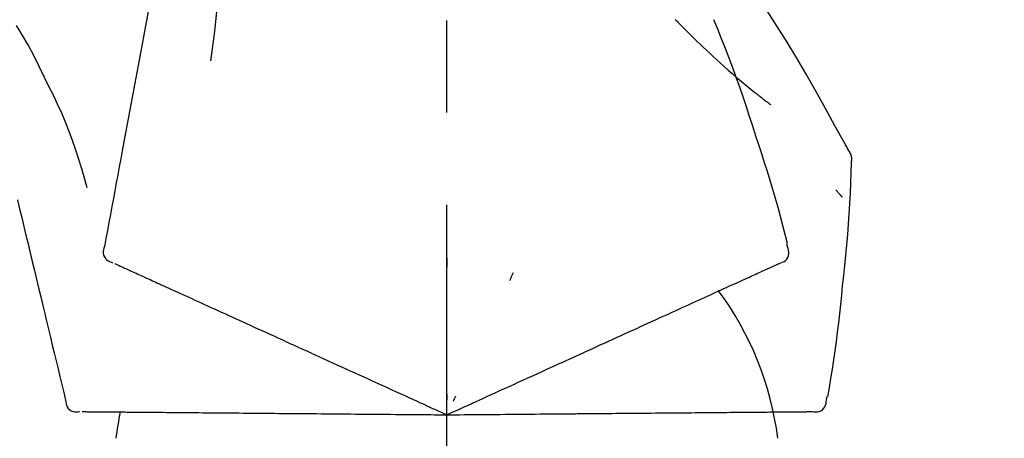
# Model space of a CAD drawing. Extents: x 163 to 26285, y 210 to 8610.
# Drawn here: x 25730 to 25797, y 3067 to 3095 of the extents above; entities that cross this region are included whole.
import ezdxf

# ---------------------------------------------------------------- set-up
doc = ezdxf.new("R2010")
doc.units = 0
doc.header["$LTSCALE"] = 50
doc.header["$MEASUREMENT"] = 0
doc.linetypes.add('CENTER2', pattern=[1.125, 0.75, -0.125, 0.125, -0.125])
doc.layers.get('0').update_dxf_attribs({"linetype": 'CONTINUOUS'})
doc.layers.add('150-機器', color=8, linetype='CONTINUOUS')
doc.layers.add('166-寸法B', color=11, linetype='CONTINUOUS')
doc.styles.add('KH001', font='txt')
doc.dimstyles.new('KH1xx030', dxfattribs={"dimscale": 30, "dimtxt": 2, "dimasz": 0.6, "dimexe": 0.3, "dimexo": 1.2, "dimgap": 0.5, "dimtad": 3, "dimdec": 1, "dimdsep": 46, "dimlunit": 6, "dimtxsty": 'KH001', "dimblk": 'DOT', "dimcen": 1, "dimdle": 1, "dimclrd": 256, "dimclre": 256, "dimclrt": 256, "dimadec": 0, "dimazin": 0, "dimtfac": 1, "dimtdec": 1, "dimtix": 1, "dimtmove": 2, "dimatfit": 3, "dimldrblk": 'CLOSEDBLANK', "dimfxl": 1, "dimtolj": 1, "dimtzin": 0, "dimlwd": -1, "dimlwe": -1, "dimarcsym": 0})

# ---------------------------------------------------------------- blocks, each defined once
blk = doc.blocks.new('_Dot')
at = {"color": 0, "linetype": 'ByBlock', "lineweight": -2}
blk.add_line((-0.5, 0), (-1, 0), dxfattribs=at)
at = {"color": 0, "linetype": 'ByBlock', "const_width": 0.5}
blk.add_lwpolyline([(-0.25, 0, 1), (0.25, 0, 1)], format="xyb", close=True, dxfattribs=at)
blk = doc.blocks.new('*D128')
at = {"layer": '166-寸法B', "transparency": 16777216}
for p, q in [((25179.314, 2963.578), (25179.314, 3225.585)), ((25979.314, 3130.581), (25979.314, 3225.585)), ((25961.314, 3216.585), (25197.314, 3216.585))]:
    blk.add_line(p, q, dxfattribs=at)
at = {"layer": '166-寸法B', "transparency": 16777216, "xscale": 18, "yscale": 18, "zscale": 18, "rotation": 180}
blk.add_blockref('_Dot', (25179.314, 3216.585), dxfattribs=at)
at = {"layer": '166-寸法B', "transparency": 16777216, "xscale": 18, "yscale": 18, "zscale": 18}
blk.add_blockref('_Dot', (25979.314, 3216.585), dxfattribs=at)
at = {"layer": '166-寸法B', "transparency": 16777216, "insert": (25579.314, 3261.585), "char_height": 60, "attachment_point": 5, "style": 'KH001'}
blk.add_mtext('\\A1;800', dxfattribs=at)
blk = doc.blocks.new('_ClosedBlank')
at = {"color": 0, "linetype": 'ByBlock', "lineweight": -2}
for p, q in [((-1, 0.1667), (0, 0)), ((-1, 0.1667), (-1, -0.1667)), ((0, 0), (-1, -0.1667))]:
    blk.add_line(p, q, dxfattribs=at)

msp = doc.modelspace()

# ---------------------------------------------------------------- linework, layer by layer
at = {"layer": '150-機器', "color": 161, "linetype": 'CENTER2'}
msp.add_line((25759.314, 2876.603), (25759.314, 3180.537), dxfattribs=at)
at = {"layer": '150-機器', "color": 13, "linetype": 'Continuous'}
for points in [[(25740.903, 3105.934), (25740.83, 3105.536), (25740.756, 3105.139), (25740.682, 3104.741), (25740.609, 3104.344), (25740.535, 3103.946), (25740.461, 3103.549), (25740.388, 3103.151), (25740.314, 3102.754), (25740.126, 3101.74), (25739.938, 3100.725), (25739.75, 3099.711), (25739.562, 3098.697), (25739.447, 3098.08), (25739.333, 3097.463), (25739.219, 3096.846), (25739.104, 3096.229), (25738.99, 3095.612), (25738.876, 3094.995), (25738.761, 3094.378), (25738.647, 3093.761)], [(25743.687, 3100.629), (25743.72, 3099.96), (25743.749, 3099.292), (25743.768, 3098.623), (25743.774, 3097.955), (25743.761, 3097.285), (25743.731, 3096.615), (25743.686, 3095.946), (25743.626, 3095.278), (25743.554, 3094.613), (25743.472, 3093.949), (25743.384, 3093.286), (25743.293, 3092.624)], [(25786.568, 3086.522), (25786.531, 3086.588), (25786.495, 3086.654), (25786.459, 3086.72), (25786.422, 3086.786), (25786.386, 3086.852), (25786.349, 3086.918), (25786.312, 3086.983), (25786.276, 3087.049), (25785.629, 3088.218), (25784.984, 3089.387), (25784.333, 3090.553), (25783.671, 3091.713), (25783.032, 3092.798), (25782.38, 3093.876), (25781.714, 3094.946), (25781.037, 3096.008), (25780.35, 3097.062), (25779.654, 3098.111), (25778.952, 3099.157), (25778.248, 3100.2)], [(25730.107, 3095.015), (25730.282, 3094.732), (25730.456, 3094.448), (25730.628, 3094.163), (25730.797, 3093.876), (25730.962, 3093.586), (25731.122, 3093.294), (25731.278, 3092.999), (25731.431, 3092.703), (25731.579, 3092.405), (25731.725, 3092.105), (25731.869, 3091.805), (25732.012, 3091.504)], [(25774.815, 3095.409), (25774.801, 3095.424)], [(25774.815, 3095.409), (25774.868, 3095.356), (25774.92, 3095.302), (25774.973, 3095.249), (25775.025, 3095.195), (25775.131, 3095.087), (25775.237, 3094.979), (25775.343, 3094.871), (25775.449, 3094.764), (25775.608, 3094.605), (25775.768, 3094.448), (25775.929, 3094.291), (25776.09, 3094.134), (25776.292, 3093.939), (25776.494, 3093.744), (25776.697, 3093.549), (25776.9, 3093.356), (25777.138, 3093.132), (25777.377, 3092.909), (25777.617, 3092.687), (25777.859, 3092.467), (25778.126, 3092.227), (25778.394, 3091.989), (25778.664, 3091.753), (25778.936, 3091.519), (25779.126, 3091.358), (25779.317, 3091.197), (25779.508, 3091.038), (25779.701, 3090.88), (25779.821, 3090.781), (25779.942, 3090.683), (25780.062, 3090.586), (25780.183, 3090.489), (25780.241, 3090.443), (25780.298, 3090.397), (25780.355, 3090.351), (25780.413, 3090.305), (25780.469, 3090.261), (25780.525, 3090.216), (25780.581, 3090.172), (25780.638, 3090.128), (25780.693, 3090.085), (25780.748, 3090.042), (25780.804, 3089.999), (25780.859, 3089.956), (25780.913, 3089.914), (25780.968, 3089.872), (25781.022, 3089.83), (25781.076, 3089.789), (25781.112, 3089.762), (25781.147, 3089.735), (25781.183, 3089.708), (25781.218, 3089.681), (25781.236, 3089.668), (25781.254, 3089.655), (25781.271, 3089.641), (25781.289, 3089.628)], [(25780.268, 3087.51), (25780.055, 3088.177), (25779.84, 3088.843), (25779.622, 3089.508), (25779.4, 3090.172), (25779.172, 3090.833), (25778.937, 3091.493), (25778.696, 3092.15), (25778.449, 3092.805), (25778.197, 3093.457), (25777.939, 3094.108), (25777.679, 3094.757), (25777.417, 3095.406)], [(25738.647, 3093.761), (25738.535, 3093.157), (25738.423, 3092.553), (25738.311, 3091.95), (25738.2, 3091.346), (25738.088, 3090.743), (25737.976, 3090.139), (25737.864, 3089.535), (25737.752, 3088.932), (25737.64, 3088.328), (25737.528, 3087.725), (25737.416, 3087.121), (25737.305, 3086.517)], [(25732.012, 3091.504), (25732.314, 3090.907), (25732.612, 3090.308), (25732.902, 3089.705), (25733.179, 3089.096), (25733.44, 3088.479), (25733.685, 3087.855), (25733.916, 3087.226), (25734.133, 3086.591), (25734.337, 3085.954), (25734.533, 3085.315), (25734.722, 3084.673), (25734.908, 3084.031)], [(25782.416, 3080.224), (25782.258, 3080.837), (25782.098, 3081.451), (25781.935, 3082.063), (25781.769, 3082.674), (25781.597, 3083.284), (25781.421, 3083.892), (25781.239, 3084.499), (25781.052, 3085.104), (25780.86, 3085.707), (25780.665, 3086.308), (25780.467, 3086.909), (25780.268, 3087.51)], [(25737.305, 3086.517), (25737.204, 3085.976), (25737.104, 3085.434), (25737.003, 3084.892), (25736.903, 3084.351), (25736.803, 3083.809), (25736.702, 3083.268), (25736.602, 3082.726), (25736.501, 3082.184), (25736.401, 3081.643), (25736.301, 3081.101), (25736.2, 3080.559), (25736.1, 3080.018)], [(25786.754, 3085.733), (25786.76, 3085.802), (25786.765, 3085.871), (25786.767, 3085.94), (25786.765, 3086.008), (25786.758, 3086.078), (25786.744, 3086.147), (25786.725, 3086.215), (25786.701, 3086.281), (25786.672, 3086.343), (25786.639, 3086.404), (25786.604, 3086.463), (25786.568, 3086.522)], [(25786.146, 3077.353), (25786.223, 3078.048), (25786.298, 3078.744), (25786.369, 3079.441), (25786.436, 3080.137), (25786.497, 3080.835), (25786.55, 3081.532), (25786.598, 3082.231), (25786.639, 3082.929), (25786.673, 3083.628), (25786.703, 3084.327), (25786.729, 3085.026), (25786.754, 3085.725)], [(25785.694, 3083.863), (25785.704, 3083.852), (25785.713, 3083.841), (25785.722, 3083.83), (25785.732, 3083.819), (25785.749, 3083.799), (25785.766, 3083.778), (25785.783, 3083.758), (25785.801, 3083.738), (25785.824, 3083.71), (25785.847, 3083.683), (25785.871, 3083.655), (25785.894, 3083.628), (25785.913, 3083.605), (25785.932, 3083.583), (25785.951, 3083.561), (25785.97, 3083.539), (25785.985, 3083.522), (25786, 3083.505), (25786.015, 3083.488), (25786.03, 3083.471), (25786.04, 3083.459), (25786.051, 3083.447), (25786.062, 3083.435), (25786.073, 3083.423), (25786.079, 3083.417), (25786.085, 3083.412), (25786.091, 3083.406), (25786.097, 3083.401), (25786.099, 3083.398), (25786.102, 3083.396), (25786.104, 3083.394), (25786.106, 3083.392)], [(25730.201, 3083.18), (25730.345, 3082.583), (25730.488, 3081.986), (25730.631, 3081.389), (25730.775, 3080.792), (25730.918, 3080.195), (25731.061, 3079.598), (25731.205, 3079.001), (25731.348, 3078.404), (25731.491, 3077.807), (25731.634, 3077.211), (25731.778, 3076.614), (25731.921, 3076.017)], [(25736.1, 3080.018), (25736.064, 3079.905), (25736.035, 3079.793), (25736.017, 3079.679), (25736.016, 3079.565), (25736.041, 3079.439), (25736.09, 3079.317), (25736.161, 3079.207), (25736.251, 3079.114), (25736.345, 3079.049), (25736.448, 3078.999), (25736.557, 3078.958), (25736.67, 3078.923)], [(25781.849, 3078.873), (25781.964, 3078.909), (25782.075, 3078.95), (25782.181, 3079.001), (25782.276, 3079.068), (25782.367, 3079.164), (25782.439, 3079.278), (25782.488, 3079.404), (25782.511, 3079.534), (25782.508, 3079.65), (25782.486, 3079.766), (25782.453, 3079.88), (25782.413, 3079.994)], [(25782.413, 3079.994), (25782.409, 3080.012), (25782.406, 3080.03), (25782.402, 3080.048), (25782.398, 3080.066), (25782.394, 3080.084), (25782.39, 3080.102), (25782.386, 3080.12), (25782.383, 3080.138), (25782.379, 3080.156), (25782.375, 3080.174), (25782.371, 3080.192), (25782.367, 3080.21)], [(25759.318, 3079.242), (25759.318, 3079.191), (25759.318, 3079.139), (25759.318, 3079.088), (25759.318, 3079.037), (25759.318, 3078.986), (25759.318, 3078.935), (25759.318, 3078.883), (25759.318, 3078.832), (25759.318, 3078.781), (25759.318, 3078.73), (25759.318, 3078.679), (25759.318, 3078.627)], [(25736.81, 3078.859), (25736.853, 3078.839), (25736.897, 3078.819), (25736.941, 3078.8), (25736.984, 3078.78)], [(25736.984, 3078.78), (25737.045, 3078.752), (25737.105, 3078.724), (25737.166, 3078.697), (25737.227, 3078.669)], [(25737.227, 3078.669), (25737.304, 3078.634), (25737.382, 3078.599), (25737.459, 3078.563), (25737.537, 3078.528)], [(25737.537, 3078.528), (25737.63, 3078.485), (25737.724, 3078.442), (25737.818, 3078.4), (25737.912, 3078.357)], [(25737.912, 3078.357), (25738.022, 3078.307), (25738.132, 3078.257), (25738.242, 3078.207), (25738.352, 3078.156)], [(25763.813, 3078.244), (25763.792, 3078.197), (25763.77, 3078.151), (25763.748, 3078.104), (25763.727, 3078.058), (25763.705, 3078.012), (25763.684, 3077.965), (25763.662, 3077.919), (25763.64, 3077.872), (25763.619, 3077.826), (25763.597, 3077.78), (25763.575, 3077.733), (25763.554, 3077.687)], [(25780.16, 3078.104), (25780.271, 3078.154), (25780.382, 3078.205), (25780.493, 3078.255), (25780.604, 3078.306)], [(25780.604, 3078.306), (25780.699, 3078.349), (25780.793, 3078.392), (25780.888, 3078.435), (25780.982, 3078.478)], [(25780.982, 3078.478), (25781.06, 3078.514), (25781.137, 3078.549), (25781.215, 3078.584), (25781.293, 3078.62)], [(25781.293, 3078.62), (25781.353, 3078.647), (25781.414, 3078.675), (25781.475, 3078.703), (25781.535, 3078.73)], [(25781.535, 3078.73), (25781.576, 3078.749), (25781.617, 3078.767), (25781.657, 3078.786), (25781.698, 3078.804), (25781.714, 3078.812), (25781.73, 3078.819), (25781.746, 3078.827), (25781.762, 3078.834), (25781.772, 3078.838), (25781.782, 3078.843), (25781.792, 3078.847), (25781.802, 3078.852), (25781.803, 3078.853), (25781.805, 3078.853), (25781.806, 3078.854), (25781.807, 3078.854), (25781.808, 3078.855), (25781.809, 3078.855), (25781.81, 3078.855), (25781.811, 3078.856), (25781.812, 3078.856), (25781.813, 3078.857), (25781.814, 3078.857), (25781.815, 3078.858), (25781.816, 3078.858), (25781.817, 3078.859), (25781.818, 3078.859), (25781.819, 3078.86), (25781.821, 3078.861), (25781.824, 3078.862), (25781.826, 3078.863), (25781.828, 3078.864), (25781.829, 3078.864), (25781.83, 3078.865), (25781.831, 3078.865), (25781.832, 3078.865), (25781.833, 3078.866), (25781.834, 3078.866), (25781.835, 3078.867), (25781.836, 3078.867), (25781.837, 3078.868), (25781.838, 3078.868), (25781.839, 3078.869), (25781.84, 3078.869), (25781.841, 3078.87), (25781.842, 3078.87), (25781.843, 3078.871), (25781.844, 3078.871), (25781.845, 3078.872), (25781.846, 3078.872), (25781.848, 3078.873), (25781.849, 3078.873)], [(25738.352, 3078.156), (25738.473, 3078.101), (25738.595, 3078.046), (25738.716, 3077.99), (25738.838, 3077.935), (25738.902, 3077.906), (25738.965, 3077.877), (25739.029, 3077.848), (25739.093, 3077.819), (25739.129, 3077.802), (25739.165, 3077.786), (25739.201, 3077.769), (25739.237, 3077.753), (25739.352, 3077.7), (25739.468, 3077.648), (25739.583, 3077.595), (25739.699, 3077.543), (25739.759, 3077.515), (25739.82, 3077.487), (25739.881, 3077.459), (25739.942, 3077.432)], [(25778.442, 3077.321), (25778.601, 3077.393), (25778.76, 3077.466), (25778.919, 3077.538), (25779.078, 3077.61)], [(25779.078, 3077.61), (25779.221, 3077.676), (25779.364, 3077.741), (25779.508, 3077.806), (25779.651, 3077.872)], [(25779.651, 3077.872), (25779.778, 3077.93), (25779.906, 3077.988), (25780.033, 3078.046), (25780.16, 3078.104)], [(25739.942, 3077.432), (25740.119, 3077.351), (25740.295, 3077.271), (25740.471, 3077.191), (25740.647, 3077.11)], [(25740.647, 3077.11), (25740.838, 3077.023), (25741.028, 3076.937), (25741.219, 3076.85), (25741.409, 3076.763)], [(25776.993, 3076.66), (25777.181, 3076.746), (25777.37, 3076.832), (25777.558, 3076.918), (25777.747, 3077.004)], [(25777.747, 3077.004), (25777.92, 3077.083), (25778.094, 3077.162), (25778.268, 3077.241), (25778.442, 3077.321)], [(25785.146, 3069.823), (25785.25, 3070.448), (25785.353, 3071.073), (25785.454, 3071.698), (25785.55, 3072.324), (25785.642, 3072.951), (25785.728, 3073.579), (25785.809, 3074.207), (25785.884, 3074.835), (25785.954, 3075.464), (25786.02, 3076.093), (25786.084, 3076.723), (25786.146, 3077.353)], [(25741.409, 3076.763), (25741.613, 3076.67), (25741.817, 3076.577), (25742.021, 3076.484), (25742.225, 3076.391)], [(25742.225, 3076.391), (25742.441, 3076.293), (25742.658, 3076.194), (25742.875, 3076.095), (25743.092, 3075.996)], [(25775.321, 3075.898), (25775.536, 3075.996), (25775.752, 3076.095), (25775.968, 3076.193), (25776.183, 3076.291)], [(25776.183, 3076.291), (25776.386, 3076.383), (25776.588, 3076.476), (25776.79, 3076.568), (25776.993, 3076.66)], [(25731.921, 3076.017), (25732.05, 3075.481), (25732.178, 3074.945), (25732.307, 3074.41), (25732.435, 3073.874), (25732.564, 3073.338), (25732.693, 3072.803), (25732.821, 3072.267), (25732.95, 3071.732), (25733.078, 3071.196), (25733.207, 3070.66), (25733.336, 3070.125), (25733.464, 3069.589)], [(25743.092, 3075.996), (25743.322, 3075.892), (25743.551, 3075.787), (25743.78, 3075.683), (25744.009, 3075.578)], [(25744.009, 3075.578), (25744.25, 3075.468), (25744.491, 3075.358), (25744.733, 3075.249), (25744.974, 3075.139)], [(25774.408, 3075.482), (25774.636, 3075.586), (25774.864, 3075.69), (25775.093, 3075.794), (25775.321, 3075.898)], [(25744.974, 3075.139), (25745.226, 3075.024), (25745.478, 3074.909), (25745.73, 3074.794), (25745.982, 3074.679)], [(25772.445, 3074.588), (25772.696, 3074.702), (25772.947, 3074.816), (25773.198, 3074.931), (25773.449, 3075.045)], [(25773.449, 3075.045), (25773.688, 3075.154), (25773.928, 3075.264), (25774.168, 3075.373), (25774.408, 3075.482)], [(25745.982, 3074.679), (25746.244, 3074.56), (25746.506, 3074.44), (25746.768, 3074.321), (25747.03, 3074.201)], [(25771.401, 3074.112), (25771.662, 3074.231), (25771.923, 3074.35), (25772.184, 3074.469), (25772.445, 3074.588)], [(25747.03, 3074.201), (25747.302, 3074.078), (25747.573, 3073.954), (25747.845, 3073.83), (25748.117, 3073.706)], [(25748.117, 3073.706), (25748.397, 3073.579), (25748.677, 3073.451), (25748.957, 3073.324), (25749.237, 3073.196)], [(25769.206, 3073.111), (25769.484, 3073.238), (25769.763, 3073.365), (25770.042, 3073.492), (25770.32, 3073.619)], [(25770.32, 3073.619), (25770.591, 3073.743), (25770.861, 3073.866), (25771.131, 3073.989), (25771.401, 3074.112)], [(25749.237, 3073.196), (25749.524, 3073.065), (25749.812, 3072.934), (25750.099, 3072.803), (25750.387, 3072.672)], [(25765.075, 3071.229), (25765.429, 3071.39), (25765.783, 3071.552), (25766.138, 3071.713), (25766.492, 3071.875), (25766.662, 3071.952), (25766.833, 3072.03), (25767.003, 3072.108), (25767.174, 3072.185), (25767.268, 3072.228), (25767.362, 3072.271), (25767.456, 3072.314), (25767.55, 3072.357), (25767.803, 3072.472), (25768.057, 3072.588), (25768.311, 3072.704), (25768.565, 3072.819), (25768.725, 3072.892), (25768.885, 3072.965), (25769.046, 3073.038), (25769.206, 3073.111)], [(25750.387, 3072.672), (25750.681, 3072.538), (25750.976, 3072.403), (25751.27, 3072.269), (25751.564, 3072.135)], [(25751.564, 3072.135), (25751.864, 3071.999), (25752.164, 3071.862), (25752.464, 3071.725), (25752.764, 3071.588)], [(25752.764, 3071.588), (25753.069, 3071.45), (25753.373, 3071.311), (25753.678, 3071.172), (25753.983, 3071.033)], [(25753.983, 3071.033), (25754.292, 3070.892), (25754.6, 3070.752), (25754.909, 3070.611), (25755.218, 3070.47)], [(25763.846, 3070.669), (25764.153, 3070.809), (25764.46, 3070.949), (25764.768, 3071.089), (25765.075, 3071.229)], [(25755.218, 3070.47), (25755.529, 3070.328), (25755.841, 3070.186), (25756.153, 3070.044), (25756.464, 3069.902)], [(25762.594, 3070.098), (25762.907, 3070.241), (25763.22, 3070.383), (25763.533, 3070.526), (25763.846, 3070.669)], [(25733.464, 3069.589), (25733.478, 3069.472), (25733.496, 3069.357), (25733.526, 3069.246), (25733.572, 3069.141), (25733.646, 3069.036), (25733.74, 3068.945), (25733.85, 3068.873), (25733.97, 3068.825), (25734.082, 3068.804), (25734.197, 3068.8), (25734.313, 3068.807), (25734.43, 3068.821)], [(25756.464, 3069.902), (25756.726, 3069.783), (25756.987, 3069.664), (25757.249, 3069.545), (25757.51, 3069.425), (25757.604, 3069.382), (25757.699, 3069.34), (25757.793, 3069.297), (25757.887, 3069.254), (25757.955, 3069.223), (25758.023, 3069.192), (25758.092, 3069.16), (25758.16, 3069.129), (25758.351, 3069.042), (25758.542, 3068.955), (25758.733, 3068.868), (25758.925, 3068.781), (25759.022, 3068.736), (25759.119, 3068.692), (25759.217, 3068.648), (25759.314, 3068.603)], [(25759.314, 3068.603), (25759.582, 3068.726), (25759.85, 3068.848), (25760.118, 3068.97), (25760.386, 3069.092), (25760.529, 3069.157), (25760.671, 3069.222), (25760.814, 3069.287), (25760.957, 3069.352), (25761.084, 3069.41), (25761.21, 3069.468), (25761.337, 3069.525), (25761.464, 3069.583), (25761.746, 3069.712), (25762.029, 3069.841), (25762.311, 3069.97), (25762.594, 3070.098)], [(25759.314, 3070.005), (25759.314, 3069.974), (25759.314, 3069.943), (25759.314, 3069.912), (25759.314, 3069.88), (25759.314, 3069.849), (25759.314, 3069.818), (25759.314, 3069.787), (25759.314, 3069.755), (25759.314, 3069.724), (25759.314, 3069.693), (25759.314, 3069.661), (25759.314, 3069.63)], [(25759.907, 3069.874), (25759.893, 3069.846), (25759.88, 3069.817), (25759.867, 3069.789), (25759.854, 3069.761), (25759.84, 3069.732), (25759.827, 3069.704), (25759.814, 3069.676), (25759.801, 3069.647), (25759.787, 3069.619), (25759.774, 3069.591), (25759.761, 3069.562), (25759.748, 3069.534)], [(25784.077, 3068.82), (25784.197, 3068.806), (25784.316, 3068.798), (25784.433, 3068.802), (25784.547, 3068.824), (25784.67, 3068.874), (25784.782, 3068.949), (25784.878, 3069.044), (25784.951, 3069.154), (25784.996, 3069.262), (25785.023, 3069.375), (25785.039, 3069.493), (25785.049, 3069.613)], [(25785.049, 3069.613), (25785.053, 3069.632), (25785.057, 3069.65), (25785.061, 3069.668), (25785.064, 3069.686), (25785.068, 3069.704), (25785.072, 3069.722), (25785.076, 3069.74), (25785.08, 3069.758), (25785.084, 3069.776), (25785.087, 3069.794), (25785.091, 3069.812), (25785.095, 3069.83)], [(25734.584, 3068.819), (25734.632, 3068.819), (25734.68, 3068.818), (25734.728, 3068.818), (25734.776, 3068.818)], [(25734.776, 3068.818), (25734.842, 3068.817), (25734.909, 3068.816), (25734.976, 3068.816), (25735.042, 3068.815)], [(25735.042, 3068.815), (25735.127, 3068.815), (25735.212, 3068.814), (25735.298, 3068.813), (25735.383, 3068.812)], [(25735.383, 3068.812), (25735.486, 3068.811), (25735.589, 3068.81), (25735.692, 3068.81), (25735.795, 3068.809)], [(25735.795, 3068.809), (25735.916, 3068.808), (25736.037, 3068.807), (25736.158, 3068.806), (25736.278, 3068.804)], [(25736.278, 3068.804), (25736.412, 3068.803), (25736.546, 3068.802), (25736.679, 3068.801), (25736.813, 3068.8), (25736.883, 3068.799), (25736.953, 3068.799), (25737.023, 3068.798), (25737.093, 3068.797), (25737.132, 3068.797), (25737.172, 3068.797), (25737.212, 3068.796), (25737.251, 3068.796), (25737.378, 3068.795), (25737.505, 3068.794), (25737.632, 3068.793), (25737.758, 3068.792), (25737.825, 3068.791), (25737.892, 3068.79), (25737.959, 3068.79), (25738.026, 3068.789)], [(25738.026, 3068.789), (25738.22, 3068.788), (25738.414, 3068.786), (25738.608, 3068.784), (25738.801, 3068.782)], [(25738.801, 3068.782), (25739.01, 3068.781), (25739.22, 3068.779), (25739.429, 3068.777), (25739.638, 3068.775)], [(25739.638, 3068.775), (25739.862, 3068.773), (25740.086, 3068.771), (25740.31, 3068.769), (25740.534, 3068.767)], [(25740.534, 3068.767), (25740.773, 3068.765), (25741.011, 3068.763), (25741.249, 3068.761), (25741.488, 3068.759)], [(25741.488, 3068.759), (25741.74, 3068.757), (25741.992, 3068.755), (25742.244, 3068.752), (25742.496, 3068.75)], [(25742.496, 3068.75), (25742.761, 3068.748), (25743.025, 3068.746), (25743.29, 3068.743), (25743.555, 3068.741)], [(25743.555, 3068.741), (25743.832, 3068.739), (25744.109, 3068.736), (25744.386, 3068.734), (25744.663, 3068.731)], [(25744.663, 3068.731), (25744.951, 3068.729), (25745.239, 3068.726), (25745.527, 3068.724), (25745.815, 3068.721)], [(25745.815, 3068.721), (25746.114, 3068.719), (25746.412, 3068.716), (25746.711, 3068.713), (25747.009, 3068.711)], [(25747.009, 3068.711), (25747.317, 3068.708), (25747.625, 3068.705), (25747.932, 3068.703), (25748.24, 3068.7)], [(25748.24, 3068.7), (25748.556, 3068.697), (25748.872, 3068.695), (25749.188, 3068.692), (25749.504, 3068.689)], [(25749.504, 3068.689), (25749.828, 3068.686), (25750.151, 3068.683), (25750.474, 3068.681), (25750.798, 3068.678)], [(25750.798, 3068.678), (25751.127, 3068.675), (25751.457, 3068.672), (25751.786, 3068.669), (25752.116, 3068.666)], [(25752.116, 3068.666), (25752.451, 3068.663), (25752.786, 3068.66), (25753.121, 3068.657), (25753.456, 3068.655)], [(25753.456, 3068.655), (25753.795, 3068.652), (25754.134, 3068.649), (25754.473, 3068.646), (25754.812, 3068.643)], [(25754.812, 3068.643), (25755.155, 3068.64), (25755.497, 3068.637), (25755.84, 3068.634), (25756.182, 3068.631)], [(25756.182, 3068.631), (25756.47, 3068.628), (25756.757, 3068.626), (25757.045, 3068.623), (25757.332, 3068.621), (25757.435, 3068.62), (25757.539, 3068.619), (25757.642, 3068.618), (25757.746, 3068.617), (25757.821, 3068.616), (25757.896, 3068.616), (25757.971, 3068.615), (25758.046, 3068.615), (25758.256, 3068.613), (25758.466, 3068.611), (25758.676, 3068.609), (25758.886, 3068.607), (25758.993, 3068.606), (25759.1, 3068.605), (25759.207, 3068.604), (25759.314, 3068.603)], [(25759.314, 3068.603), (25759.608, 3068.606), (25759.903, 3068.609), (25760.197, 3068.611), (25760.492, 3068.614), (25760.649, 3068.615), (25760.806, 3068.616), (25760.963, 3068.618), (25761.12, 3068.619), (25761.259, 3068.62), (25761.398, 3068.622), (25761.537, 3068.623), (25761.676, 3068.624), (25761.987, 3068.627), (25762.297, 3068.629), (25762.608, 3068.632), (25762.918, 3068.635)], [(25762.918, 3068.635), (25763.262, 3068.638), (25763.606, 3068.641), (25763.95, 3068.644), (25764.294, 3068.647)], [(25764.294, 3068.647), (25764.631, 3068.65), (25764.969, 3068.653), (25765.307, 3068.656), (25765.645, 3068.659)], [(25765.645, 3068.659), (25766.034, 3068.662), (25766.423, 3068.665), (25766.813, 3068.669), (25767.202, 3068.672), (25767.389, 3068.674), (25767.577, 3068.676), (25767.764, 3068.677), (25767.951, 3068.679), (25768.054, 3068.68), (25768.158, 3068.681), (25768.261, 3068.682), (25768.364, 3068.682), (25768.643, 3068.685), (25768.922, 3068.687), (25769.201, 3068.69), (25769.48, 3068.692), (25769.656, 3068.694), (25769.832, 3068.695), (25770.008, 3068.697), (25770.184, 3068.698)], [(25770.184, 3068.698), (25770.49, 3068.701), (25770.797, 3068.704), (25771.103, 3068.706), (25771.409, 3068.709)], [(25771.409, 3068.709), (25771.706, 3068.712), (25772.003, 3068.714), (25772.3, 3068.717), (25772.597, 3068.719)], [(25772.597, 3068.719), (25772.884, 3068.722), (25773.17, 3068.724), (25773.457, 3068.727), (25773.744, 3068.729)], [(25773.744, 3068.729), (25774.02, 3068.732), (25774.295, 3068.734), (25774.571, 3068.737), (25774.847, 3068.739)], [(25774.847, 3068.739), (25775.11, 3068.741), (25775.374, 3068.744), (25775.637, 3068.746), (25775.901, 3068.748)], [(25775.901, 3068.748), (25776.152, 3068.75), (25776.402, 3068.753), (25776.653, 3068.755), (25776.904, 3068.757)], [(25776.904, 3068.757), (25777.141, 3068.759), (25777.378, 3068.761), (25777.615, 3068.763), (25777.852, 3068.765)], [(25777.852, 3068.765), (25778.074, 3068.767), (25778.296, 3068.769), (25778.519, 3068.771), (25778.741, 3068.773)], [(25778.741, 3068.773), (25778.948, 3068.775), (25779.155, 3068.777), (25779.363, 3068.778), (25779.57, 3068.78)], [(25779.57, 3068.78), (25779.761, 3068.782), (25779.952, 3068.784), (25780.143, 3068.785), (25780.334, 3068.787)], [(25780.334, 3068.787), (25780.509, 3068.788), (25780.683, 3068.79), (25780.858, 3068.791), (25781.032, 3068.793)], [(25781.032, 3068.793), (25781.19, 3068.794), (25781.347, 3068.796), (25781.505, 3068.797), (25781.662, 3068.798)], [(25781.662, 3068.798), (25781.802, 3068.8), (25781.942, 3068.801), (25782.082, 3068.802), (25782.222, 3068.803)], [(25782.222, 3068.803), (25782.344, 3068.804), (25782.466, 3068.805), (25782.588, 3068.807), (25782.71, 3068.808)], [(25782.71, 3068.808), (25782.814, 3068.809), (25782.918, 3068.809), (25783.022, 3068.81), (25783.125, 3068.811)], [(25783.125, 3068.811), (25783.211, 3068.812), (25783.296, 3068.813), (25783.381, 3068.813), (25783.467, 3068.814)], [(25783.467, 3068.814), (25783.533, 3068.815), (25783.6, 3068.815), (25783.666, 3068.816), (25783.733, 3068.817)], [(25783.733, 3068.817), (25783.778, 3068.817), (25783.822, 3068.817), (25783.867, 3068.818), (25783.912, 3068.818), (25783.93, 3068.818), (25783.947, 3068.818), (25783.965, 3068.819), (25783.983, 3068.819), (25783.994, 3068.819), (25784.005, 3068.819), (25784.016, 3068.819), (25784.027, 3068.819), (25784.028, 3068.819), (25784.029, 3068.819), (25784.03, 3068.819), (25784.031, 3068.819), (25784.033, 3068.819), (25784.034, 3068.819), (25784.035, 3068.819), (25784.036, 3068.819), (25784.037, 3068.819), (25784.038, 3068.819), (25784.04, 3068.819), (25784.041, 3068.819), (25784.042, 3068.819), (25784.043, 3068.819), (25784.044, 3068.819), (25784.045, 3068.819), (25784.048, 3068.819), (25784.05, 3068.819), (25784.052, 3068.819), (25784.054, 3068.819), (25784.056, 3068.819), (25784.057, 3068.819), (25784.058, 3068.819), (25784.059, 3068.819), (25784.06, 3068.819), (25784.061, 3068.819), (25784.062, 3068.819), (25784.064, 3068.819), (25784.065, 3068.819), (25784.066, 3068.819), (25784.067, 3068.819), (25784.068, 3068.819), (25784.069, 3068.819), (25784.07, 3068.819), (25784.072, 3068.819), (25784.073, 3068.819), (25784.074, 3068.819), (25784.075, 3068.82), (25784.076, 3068.82), (25784.077, 3068.82)]]:
    msp.add_lwpolyline(points, dxfattribs=at)
for centre, radius, start, end in [((25760.569, 3064.317), 21.355, 7.23761, 36.59282), ((25756.675, 3064.601), 19.947, 167.85708, 173.06954)]:
    msp.add_arc(centre, radius, start, end, dxfattribs=at)

# ---------------------------------------------------------------- dimensions: what is measured, and where the dimension line sits
at = {"layer": '166-寸法B'}
dim = msp.add_linear_dim(base=(25179.314, 3216.585), p1=(25979.314, 3094.581), p2=(25179.314, 2927.578), angle=180, dimstyle='KH1xx030', dxfattribs=at)
dim.commit()
dim.dimension.update_dxf_attribs({"geometry": '*D128', "text_midpoint": (25579.314, 3261.585)})

doc.saveas('drawing.dxf')
